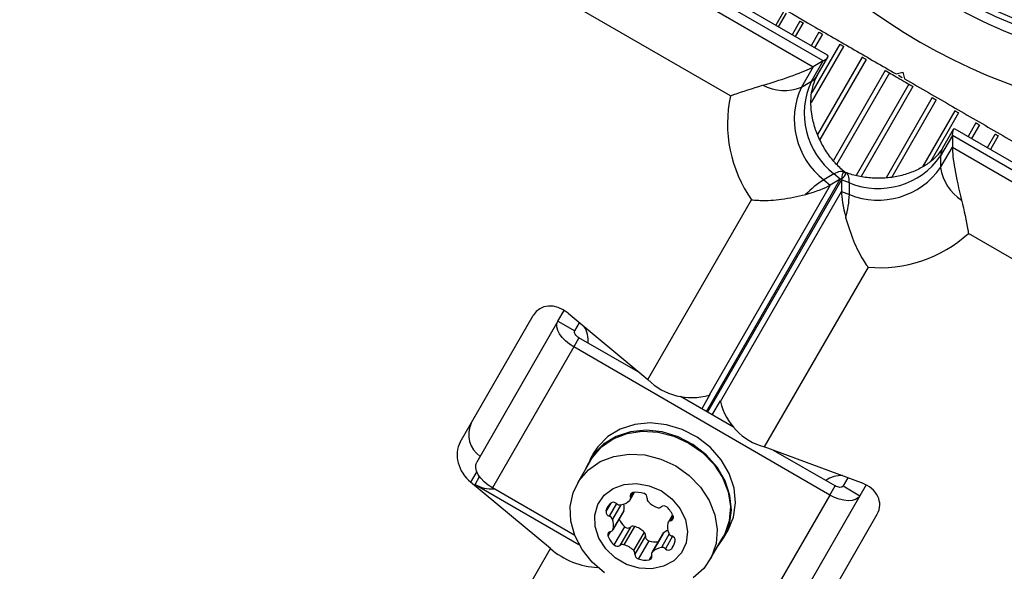
# Model space of a CAD drawing. Units: millimetres. Extents: x 0 to 10585, y 0 to 6561.
# Drawn here: x 5441 to 5543, y 3628 to 3685 of the extents above; entities that cross this region are included whole.
import ezdxf

# ---------------------------------------------------------------- set-up
doc = ezdxf.new("R2010")
doc.units = ezdxf.units.MM

msp = doc.modelspace()

# ---------------------------------------------------------------- linework, layer by layer
at = {"color": 7, "linetype": 'Continuous', "lineweight": 25, "ltscale": 50}
for p, q in [((5524.41, 3681.64), (5502.21, 3694.45)), ((5500.02, 3693.68), (5522.93, 3680.45)), ((5523.97, 3681.05), (5501.06, 3694.28)), ((5514.4, 3677.44), (5496.07, 3688.02)), ((5520.13, 3685.98), (5519.32, 3684.57)), ((5521.9, 3684.96), (5521.09, 3683.55)), ((5523.36, 3679.53), (5524.46, 3681.44)), ((5522.93, 3680.45), (5521.72, 3678.34)), ((5522.76, 3678.94), (5523.97, 3681.05)), ((5523.97, 3681.05), (5522.93, 3680.45)), ((5531.51, 3679.7), (5532.19, 3679.88)), ((5531.74, 3679.56), (5532.14, 3679.34)), ((5532.19, 3679.88), (5532.37, 3679.2)), ((5521.72, 3678.34), (5522.76, 3678.94)), ((5537.31, 3673.35), (5536.09, 3671.24)), ((5537.4, 3673.97), (5536.3, 3672.06)), ((5537.31, 3673.35), (5537.31, 3672.15)), ((5560.23, 3660.12), (5537.31, 3673.35)), ((5559.8, 3661.2), (5537.6, 3674.02)), ((5540.92, 3672.1), (5541.73, 3673.5)), ((5536.09, 3670.04), (5537.31, 3672.15)), ((5537.31, 3672.15), (5560.23, 3658.92)), ((5536.09, 3671.24), (5536.09, 3670.04)), ((5525.06, 3669.39), (5524.03, 3668.79)), ((5525.73, 3668.84), (5525.06, 3669.39)), ((5526.33, 3669.52), (5526.28, 3669.54)), ((5524.7, 3668.24), (5512.19, 3646.59)), ((5524.03, 3668.79), (5524.7, 3668.24)), ((5525.73, 3668.84), (5524.7, 3668.24)), ((5526.67, 3668.47), (5525.85, 3668.77)), ((5525.85, 3668.77), (5525.85, 3667.57)), ((5526.67, 3667.27), (5526.67, 3668.47)), ((5513.35, 3645.92), (5525.85, 3667.57)), ((5525.85, 3667.57), (5526.67, 3667.27)), ((5505.87, 3648.18), (5516.58, 3666.72)), ((5557.3, 3652.67), (5538.97, 3663.26)), ((5528.6, 3659.78), (5517.89, 3641.24)), ((5496.58, 3654.21), (5497.22, 3655.32)), ((5497.63, 3655.03), (5505.87, 3648.18)), ((5486.48, 3641.72), (5494.03, 3654.79)), ((5496.58, 3654.21), (5488.2, 3639.68)), ((5496.58, 3654.21), (5498.31, 3653.21)), ((5498.31, 3653.21), (5498.8, 3654.05)), ((5498.75, 3652.49), (5498.21, 3651.55)), ((5505.09, 3648.83), (5498.75, 3652.49)), ((5498.21, 3651.55), (5489.82, 3637.02)), ((5524.64, 3636.28), (5498.21, 3651.55)), ((5514.71, 3643.28), (5509.23, 3646.44)), ((5512.26, 3646.63), (5511.43, 3645.17)), ((5512.26, 3646.63), (5512.19, 3646.59)), ((5512.51, 3644.54), (5513.35, 3646)), ((5513.35, 3646), (5513.35, 3645.92)), ((5500.3, 3640.65), (5499.87, 3639.9)), ((5527.94, 3637.53), (5517.89, 3641.24)), ((5525.19, 3637.23), (5518.85, 3640.88)), ((5499.95, 3639.85), (5498.59, 3637.49)), ((5495.81, 3630.75), (5487.57, 3637.59)), ((5526.52, 3638.05), (5526.03, 3637.21)), ((5488.02, 3637.38), (5498.75, 3631.18)), ((5498.31, 3632.12), (5489.82, 3637.02)), ((5504.05, 3635.78), (5504.5, 3636.56)), ((5524.64, 3636.28), (5525.19, 3637.23)), ((5526.03, 3637.21), (5527.76, 3636.21)), ((5528.4, 3637.32), (5527.76, 3636.21)), ((5524.64, 3636.28), (5516.26, 3621.76)), ((5527.76, 3636.21), (5519.37, 3621.68)), ((5502.26, 3632.68), (5503.34, 3634.56)), ((5503.38, 3634.65), (5502.29, 3632.77)), ((5508.42, 3634.24), (5507.97, 3633.46)), ((5521.99, 3621.22), (5529.54, 3634.29)), ((5503.46, 3633.01), (5502.37, 3631.13)), ((5504.07, 3632.97), (5502.98, 3631.08)), ((5504.47, 3633.04), (5503.39, 3631.15)), ((5505.48, 3632.46), (5504.39, 3630.57)), ((5513.72, 3631.9), (5514.16, 3632.65)), ((5505.62, 3632.07), (5504.53, 3630.19)), ((5505.96, 3631.57), (5504.88, 3629.68)), ((5507.37, 3632.24), (5506.28, 3630.35)), ((5507.43, 3632.32), (5506.34, 3630.43)), ((5512.28, 3629.59), (5513.64, 3631.95)), ((5343.36, 3366.69), (5495.81, 3630.75)), ((5508.56, 3631.16), (5508.29, 3630.7))]:
    msp.add_line(p, q, dxfattribs=at)
at = {"color": 1, "linetype": 'Continuous', "lineweight": 25, "ltscale": 50}
for p, q in [((5519.88, 3686.12), (5519.07, 3684.72)), ((5521.57, 3685.14), (5520.77, 3683.74)), ((5523.52, 3684.02), (5522.72, 3682.61)), ((5523.89, 3683.81), (5523.08, 3682.4)), ((5526.07, 3682.54), (5522.73, 3676.75)), ((5525.68, 3682.77), (5522.8, 3677.78)), ((5527.98, 3681.44), (5523.38, 3673.47)), ((5528.4, 3681.2), (5523.63, 3672.95)), ((5530.38, 3680.06), (5525.02, 3670.77)), ((5530.81, 3679.81), (5525.37, 3670.39)), ((5532.82, 3678.65), (5527.38, 3669.22)), ((5533.24, 3678.4), (5527.88, 3669.11)), ((5535.23, 3677.26), (5530.46, 3668.99)), ((5535.64, 3677.02), (5531.05, 3669.06)), ((5537.56, 3675.91), (5534.21, 3670.12)), ((5537.95, 3675.69), (5535.08, 3670.72)), ((5539.74, 3674.65), (5538.93, 3673.25)), ((5540.1, 3674.44), (5539.29, 3673.04)), ((5542.05, 3673.32), (5541.25, 3671.92)), ((5511.91, 3644.89), (5525.73, 3668.84)), ((5525.85, 3668.77), (5512.03, 3644.82)), ((5488.2, 3638.69), (5487.57, 3637.59)), ((5488.02, 3637.38), (5488.49, 3638.18)), ((5504.33, 3636.53), (5504.07, 3636.08)), ((5502.03, 3635.44), (5501.54, 3634.59)), ((5502.64, 3635.39), (5501.88, 3634.09)), ((5503.06, 3635.26), (5502.21, 3633.79)), ((5508.48, 3634.09), (5508.22, 3633.63)), ((5502.01, 3632.51), (5501.75, 3632.05)), ((5508.06, 3632.26), (5507.27, 3630.87)), ((5508.42, 3632.02), (5507.69, 3630.74)), ((5506.26, 3630.06), (5505.99, 3629.6))]:
    msp.add_line(p, q, dxfattribs=at)
at = {"color": 7, "linetype": 'Continuous', "lineweight": 25, "ltscale": 50, "flags": 128}
for points in [[(5521.57, 3685.14), (5521.62, 3685.11), (5521.67, 3685.09), (5521.72, 3685.06), (5521.76, 3685.03), (5521.8, 3685.01), (5521.84, 3684.99), (5521.86, 3684.97), (5521.88, 3684.96), (5521.9, 3684.96), (5521.9, 3684.95)], [(5523.52, 3684.02), (5523.57, 3683.99), (5523.62, 3683.96), (5523.67, 3683.93), (5523.72, 3683.91), (5523.76, 3683.88), (5523.8, 3683.86), (5523.83, 3683.84), (5523.86, 3683.82), (5523.88, 3683.81), (5523.89, 3683.81)], [(5525.68, 3682.77), (5525.72, 3682.75), (5525.77, 3682.72), (5525.82, 3682.69), (5525.87, 3682.66), (5525.91, 3682.64), (5525.96, 3682.61), (5526, 3682.59), (5526.03, 3682.57), (5526.05, 3682.55), (5526.07, 3682.54)], [(5527.98, 3681.44), (5528.03, 3681.42), (5528.07, 3681.39), (5528.12, 3681.36), (5528.17, 3681.34), (5528.22, 3681.31), (5528.26, 3681.28), (5528.3, 3681.26), (5528.34, 3681.23), (5528.37, 3681.22), (5528.4, 3681.2)], [(5530.38, 3680.06), (5530.42, 3680.03), (5530.46, 3680.01), (5530.51, 3679.98), (5530.56, 3679.96), (5530.6, 3679.93), (5530.65, 3679.9), (5530.7, 3679.87), (5530.74, 3679.85), (5530.78, 3679.83), (5530.81, 3679.81)], [(5530.81, 3679.81), (5530.94, 3679.73), (5531.11, 3679.64), (5531.29, 3679.53), (5531.49, 3679.41), (5531.71, 3679.29), (5531.92, 3679.17), (5532.13, 3679.05), (5532.34, 3678.93), (5532.52, 3678.82), (5532.68, 3678.73), (5532.82, 3678.65)], [(5532.82, 3678.65), (5532.85, 3678.63), (5532.89, 3678.61), (5532.93, 3678.59), (5532.98, 3678.56), (5533.02, 3678.53), (5533.07, 3678.5), (5533.12, 3678.48), (5533.17, 3678.45), (5533.21, 3678.43), (5533.24, 3678.4)], [(5535.23, 3677.26), (5535.25, 3677.24), (5535.29, 3677.23), (5535.32, 3677.2), (5535.37, 3677.18), (5535.41, 3677.15), (5535.46, 3677.12), (5535.51, 3677.1), (5535.56, 3677.07), (5535.6, 3677.04), (5535.64, 3677.02)], [(5537.56, 3675.91), (5537.57, 3675.9), (5537.6, 3675.89), (5537.63, 3675.87), (5537.67, 3675.85), (5537.71, 3675.82), (5537.76, 3675.8), (5537.81, 3675.77), (5537.86, 3675.74), (5537.9, 3675.71), (5537.95, 3675.69)], [(5539.74, 3674.65), (5539.75, 3674.65), (5539.77, 3674.64), (5539.8, 3674.62), (5539.83, 3674.6), (5539.87, 3674.58), (5539.91, 3674.55), (5539.96, 3674.53), (5540.01, 3674.5), (5540.06, 3674.47), (5540.1, 3674.44)], [(5541.73, 3673.5), (5541.73, 3673.5), (5541.74, 3673.5), (5541.76, 3673.49), (5541.79, 3673.47), (5541.83, 3673.45), (5541.87, 3673.43), (5541.91, 3673.4), (5541.96, 3673.37), (5542.01, 3673.35), (5542.05, 3673.32)], [(5525.06, 3669.39), (5525.26, 3669.5), (5525.43, 3669.58), (5525.6, 3669.64), (5525.75, 3669.68), (5525.88, 3669.69), (5526, 3669.68), (5526.09, 3669.65), (5526.17, 3669.6)], [(5526.67, 3668.47), (5526.66, 3668.68), (5526.65, 3668.88), (5526.62, 3669.05), (5526.57, 3669.2), (5526.52, 3669.32), (5526.46, 3669.42), (5526.38, 3669.49), (5526.29, 3669.53)], [(5498.21, 3651.55), (5497.76, 3651.84), (5497.36, 3652.17), (5497.02, 3652.52), (5496.75, 3652.89), (5496.57, 3653.26), (5496.48, 3653.61), (5496.48, 3653.93), (5496.58, 3654.21)], [(5498.75, 3652.49), (5498.63, 3652.57), (5498.52, 3652.66), (5498.43, 3652.75), (5498.36, 3652.85), (5498.31, 3652.95), (5498.29, 3653.05), (5498.29, 3653.13), (5498.31, 3653.21)], [(5514.16, 3632.65), (5514.72, 3633.99), (5514.93, 3635.46), (5514.78, 3636.98), (5514.27, 3638.49), (5513.44, 3639.91), (5512.32, 3641.18), (5510.96, 3642.24), (5509.42, 3643.03), (5507.78, 3643.53), (5506.12, 3643.71), (5504.51, 3643.55), (5503.02, 3643.08), (5501.74, 3642.3), (5500.71, 3641.26), (5500.3, 3640.65)], [(5513.11, 3631.03), (5513.72, 3631.9), (5514.28, 3633.24), (5514.49, 3634.71), (5514.34, 3636.23), (5513.84, 3637.74), (5513.01, 3639.16), (5511.88, 3640.43), (5510.52, 3641.48), (5508.99, 3642.28), (5507.35, 3642.78), (5505.68, 3642.95), (5504.07, 3642.8), (5502.59, 3642.32), (5501.3, 3641.54), (5500.27, 3640.5), (5499.55, 3639.25), (5499.43, 3638.93)], [(5499.95, 3639.85), (5500.14, 3640.15), (5501.09, 3641.24), (5502.3, 3642.08), (5503.73, 3642.62), (5505.29, 3642.86), (5506.93, 3642.76), (5508.56, 3642.35), (5510.11, 3641.64)], [(5510.11, 3641.64), (5511.5, 3640.65), (5512.68, 3639.45), (5513.57, 3638.07), (5514.16, 3636.6), (5514.39, 3635.1), (5514.27, 3633.63), (5513.81, 3632.26), (5513.64, 3631.95)], [(5489.82, 3637.02), (5489.37, 3637.31), (5488.97, 3637.64), (5488.63, 3638), (5488.36, 3638.37), (5488.18, 3638.73), (5488.09, 3639.08), (5488.1, 3639.4), (5488.2, 3639.68)], [(5501.4, 3628.26), (5500.11, 3629.36), (5499.07, 3630.66), (5498.32, 3632.09), (5497.91, 3633.59), (5497.85, 3635.08), (5498.15, 3636.51), (5498.78, 3637.79), (5499.73, 3638.88), (5500.94, 3639.72), (5502.36, 3640.26), (5503.93, 3640.5), (5505.57, 3640.41), (5507.2, 3639.99), (5508.75, 3639.28)], [(5508.75, 3639.28), (5510.14, 3638.29), (5511.31, 3637.09), (5512.21, 3635.72), (5512.79, 3634.24), (5513.03, 3632.74), (5512.91, 3631.27), (5512.45, 3629.91), (5511.65, 3628.71), (5510.56, 3627.75)], [(5507.26, 3636.7), (5508.35, 3635.89), (5509.2, 3634.87), (5509.76, 3633.72), (5509.97, 3632.52), (5509.83, 3631.36), (5509.34, 3630.33), (5508.54, 3629.5), (5507.49, 3628.93), (5506.27, 3628.67), (5504.96, 3628.74), (5503.67, 3629.13), (5502.5, 3629.81), (5501.51, 3630.73), (5500.8, 3631.83), (5500.42, 3633.02), (5500.38, 3634.21), (5500.7, 3635.31), (5501.35, 3636.25), (5502.28, 3636.96), (5503.43, 3637.37), (5504.7, 3637.47), (5506.01, 3637.24), (5507.26, 3636.7)], [(5526.03, 3637.21), (5525.98, 3637.15), (5525.9, 3637.1), (5525.81, 3637.08), (5525.7, 3637.07), (5525.58, 3637.08), (5525.45, 3637.11), (5525.32, 3637.16), (5525.19, 3637.23)], [(5527.76, 3636.21), (5527.57, 3635.98), (5527.29, 3635.82), (5526.95, 3635.72), (5526.54, 3635.69), (5526.09, 3635.74), (5525.61, 3635.86), (5525.12, 3636.04), (5524.64, 3636.28)], [(5503.38, 3634.65), (5503.37, 3634.61), (5503.34, 3634.56)], [(5507.37, 3632.24), (5507.39, 3632.28), (5507.43, 3632.32)]]:
    msp.add_lwpolyline(points, dxfattribs=at)
at = {"color": 7, "linetype": 'Continuous', "lineweight": 25, "ltscale": 2500}
for radius in [55, 54.44]:
    msp.add_circle((5564.44, 3735.74), radius, dxfattribs=at)
for centre, radius, start, end in [((5564.44, 3735.74), 60.91, 210.9407, 269.0593), ((5564.44, 3735.74), 56, 240.9408, 268.9768), ((5519.94, 3682.84), 4.84, 242.7262, 291.5775), ((5528.86, 3675.02), 7.88, 155.0401, 232.143), ((5529.9, 3675.62), 7.88, 155.0401, 232.143), ((5527.74, 3674.57), 13.65, 167.8518, 215.118), ((5529.64, 3675.77), 7.88, 247.857, 324.9599), ((5529.64, 3674.57), 7.88, 247.857, 324.9599), ((5540.88, 3670.75), 4.84, 188.4225, 237.2738), ((5529.25, 3660.44), 9.85, 122.0487, 136.0437), ((5516.83, 3667.62), 9.85, 343.9564, 357.9512), ((5529.81, 3673.37), 13.65, 264.882, 312.1482), ((5497.06, 3652.22), 2.65, 353.9468, 33.4187), ((5510.38, 3652.71), 6.39, 225.1921, 286.5224), ((5519.57, 3647.41), 6.39, 193.4777, 254.8077), ((5490.08, 3642.51), 2.72, 154.936, 235.5038), ((5525.81, 3635.6), 2.68, 86.8027, 125.8317), ((5489.72, 3640.26), 3.35, 239.4488, 274.487), ((5504.38, 3636.2), 0.335, 97.8882, 202.1116), ((5504.72, 3634.18), 2.38, 72.2244, 99.4501), ((5502.31, 3635.07), 0.459, 44.4361, 127.2379), ((5502.76, 3637.08), 1.84, 279.2942, 311.6194), ((5503.76, 3635.95), 0.336, 313.3021, 22.1337), ((5505.33, 3636.01), 0.459, 352.7606, 75.5654), ((5506.2, 3635.88), 0.416, 170.3926, 229.635), ((5507.78, 3637.48), 2.67, 225.9493, 249.2607), ((5503.1, 3634.26), 1.6, 132.1794, 167.8209), ((5502, 3634.53), 0.459, 172.7604, 255.5656), ((5502.98, 3635.76), 0.505, 226.7533, 278.5768), ((5501.64, 3635.02), 1.78, 348.0414, 10.6181), ((5506.98, 3635.38), 0.416, 250.3667, 309.6067), ((5507.52, 3634.69), 0.459, 44.436, 127.238), ((5506.25, 3633.25), 2.38, 20.5507, 47.7752), ((5501.74, 3633.61), 0.505, 21.4208, 73.2472), ((5500.48, 3633.14), 1.84, 348.3801, 20.7067), ((5505.1, 3634.81), 2.43, 204.8102, 227.5971), ((5508.26, 3633.3), 0.336, 97.867, 166.6968), ((5508.17, 3633.96), 0.335, 277.8878, 22.112), ((5502.06, 3632.18), 0.335, 97.8873, 202.1126), ((5501.96, 3632.84), 0.336, 277.867, 346.6968), ((5503.79, 3633.33), 0.459, 224.4361, 307.2379), ((5504.33, 3632.65), 0.416, 70.3667, 129.6067), ((5503.68, 3630.5), 2.67, 47.387, 72.6127), ((5505.21, 3632.14), 0.416, 350.3926, 49.635), ((5508.6, 3631.01), 1.76, 112.399, 132.0408), ((5509.74, 3633), 1.84, 168.3801, 200.7067), ((5503.97, 3632.89), 2.38, 200.551, 227.7749), ((5506.08, 3632.01), 0.459, 172.7611, 255.5649), ((5506.7, 3633.86), 2.41, 252.3048, 275.288), ((5508.49, 3632.53), 0.505, 201.421, 253.2476), ((5506.55, 3632.01), 2.18, 322.9954, 347.8264), ((5508.23, 3631.61), 0.459, 352.7605, 75.5648), ((5501, 3636.7), 7.89, 228.9365, 267.8475), ((5502.7, 3631.45), 0.459, 224.436, 307.238), ((5503.25, 3630.76), 0.416, 70.3667, 129.6067), ((5502.59, 3628.61), 2.67, 47.387, 72.6127), ((5504.12, 3630.25), 0.416, 350.3942, 49.6343), ((5506.57, 3630.19), 0.336, 133.3021, 202.1337), ((5507.56, 3629.05), 1.84, 99.2938, 131.6199), ((5507.34, 3630.37), 0.505, 46.7509, 98.5795), ((5508.01, 3631.06), 0.459, 224.436, 307.238), ((5504.99, 3630.13), 0.459, 172.76, 255.5654), ((5505.6, 3631.95), 2.38, 252.2244, 279.4501), ((5505.95, 3629.93), 0.335, 277.8878, 22.112)]:
    msp.add_arc(centre, radius, start, end, dxfattribs=at)
at = {"color": 1, "linetype": 'Continuous', "lineweight": 25, "ltscale": 2500}
for centre, start, end in [((5521.98, 3680.35), 298.9598, 329.5572), ((5537.7, 3671.27), 150.4432, 181.04)]:
    msp.add_arc(centre, 1.61, start, end, dxfattribs=at)
at = {"color": 7, "linetype": 'Continuous', "lineweight": 25, "ltscale": 2500}
for centre, major_axis, ratio, start_param, end_param in [((5517.71, 3679.73), (6.78, 1.82), 0.121421, 5.857715, 6.404015), ((5516.67, 3679.13), (6.78, 1.82), 0.121421, 4.836194, 5.857715), ((5539.3, 3667.26), (-1.82, 6.78), 0.121421, 6.162356, 6.708655), ((5539.3, 3666.06), (-1.82, 6.78), 0.121421, 0.42547, 1.446991), ((5519.92, 3668.3), (6.37, 1.14), 0.174979, 5.83204, 6.441425), ((5528.3, 3663.46), (-2.2, 6.09), 0.174979, 6.124946, 6.734331), ((5518.88, 3667.7), (6.37, 1.14), 0.174979, 5.222654, 5.83204), ((5528.3, 3662.26), (-2.2, 6.09), 0.174979, 0.451146, 1.060531), ((5496.37, 3652.85), (-1.75, 2.59), 0.774004, 5.073585, 6.644381), ((5488.83, 3639.77), (-1.75, 2.59), 0.774004, 0.361196, 1.931992), ((5526.69, 3635.35), (3.12, -0.22), 0.774004, 5.92199, 7.492786)]:
    msp.add_ellipse(centre, major_axis=major_axis, ratio=ratio, start_param=start_param, end_param=end_param, dxfattribs=at)
at = {"color": 7, "linetype": 'Continuous', "lineweight": 25, "ltscale": 50}
for points, knots in [([(5503.94, 3695.61), (5505.68, 3694.61), (5509.17, 3692.59), (5515.46, 3688.96), (5521.5, 3685.48), (5527.18, 3682.2), (5530.06, 3680.53), (5531.51, 3679.7)], [0, 0, 0, 0, 0.199039, 0.3989, 0.696527, 0.84827, 1, 1, 1, 1]), ([(5526.16, 3669.61), (5526, 3669.75), (5525.5, 3670.19), (5524.71, 3671.07), (5523.9, 3672.29), (5523.28, 3673.61), (5522.87, 3674.97), (5522.68, 3676.3), (5522.71, 3677.52), (5522.93, 3678.59), (5523.18, 3679.21), (5523.34, 3679.49), (5523.36, 3679.53)], [0, 0, 0, 0, 0.054142, 0.170036, 0.28607, 0.40191, 0.517406, 0.632559, 0.747621, 0.863381, 0.980852, 1, 1, 1, 1]), ([(5532.37, 3679.2), (5534.02, 3678.25), (5537.31, 3676.35), (5542.26, 3673.49), (5547.17, 3670.65), (5553.14, 3667.21), (5557.32, 3664.79), (5559.94, 3663.28)], [0, 0, 0, 0, 0.17313, 0.346281, 0.524078, 0.701913, 1, 1, 1, 1]), ([(5514.4, 3677.44), (5514.4, 3677.44), (5514.52, 3677.49), (5515.51, 3677.86), (5516.68, 3678.22), (5517.72, 3678.54)], [0, 0, 0, 0, 0.003678, 0.116144, 1, 1, 1, 1]), ([(5536.3, 3672.06), (5536.24, 3671.95), (5536.02, 3671.61), (5535.49, 3670.99), (5534.58, 3670.28), (5533.43, 3669.66), (5532.11, 3669.21), (5530.69, 3668.96), (5529.22, 3668.92), (5527.79, 3669.08), (5526.84, 3669.33), (5526.37, 3669.5), (5526.31, 3669.53)], [0, 0, 0, 0, 0.053504, 0.168346, 0.290126, 0.408154, 0.524773, 0.640999, 0.757, 0.872789, 0.982504, 1, 1, 1, 1]), ([(5516.58, 3666.72), (5516.58, 3666.72), (5516.62, 3666.71), (5516.91, 3666.69), (5517.89, 3666.63), (5519.74, 3666.71), (5521.33, 3667.09), (5522.16, 3667.28)], [0, 0, 0, 0, 0.002454, 0.022718, 0.173161, 0.565002, 1, 1, 1, 1]), ([(5538.26, 3666.68), (5538.51, 3665.62), (5538.78, 3664.42), (5538.95, 3663.38), (5538.97, 3663.26), (5538.97, 3663.26)], [0, 0, 0, 0, 0.883855, 0.996322, 1, 1, 1, 1]), ([(5526.29, 3664.9), (5526.54, 3664.08), (5527.01, 3662.52), (5527.87, 3660.87), (5528.4, 3660.05), (5528.57, 3659.81), (5528.59, 3659.78), (5528.6, 3659.78)], [0, 0, 0, 0, 0.434998, 0.826839, 0.977282, 0.997547, 1, 1, 1, 1])]:
    msp.add_open_spline(points, degree=3, knots=knots, dxfattribs=at)

doc.saveas('drawing.dxf')
